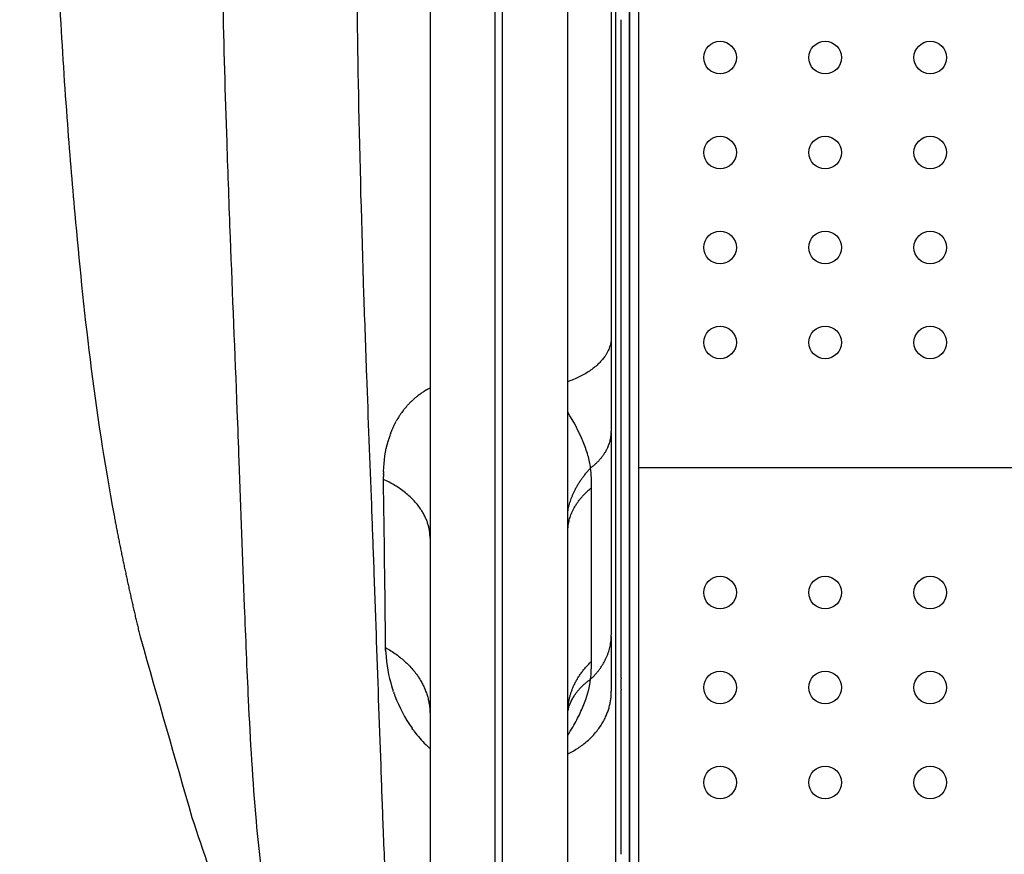
# Model space of a CAD drawing. Units: millimetres. Extents: x -366 to 16786, y -495 to 10930.
# Drawn here: x 6418 to 6689, y 3337 to 3567 of the extents above; entities that cross this region are included whole.
import ezdxf

# ---------------------------------------------------------------- set-up
doc = ezdxf.new("R2010")
doc.units = ezdxf.units.MM
doc.dimstyles.new('Qitele', dxfattribs={"dimscale": 85, "dimtxt": 4, "dimasz": 5, "dimexe": 4, "dimexo": 0, "dimgap": 3, "dimtad": 1, "dimdec": 0, "dimrnd": 10, "dimzin": 1, "dimtxsty": 'Standard', "dimblk": 'OBLIQUE', "dimcen": 5, "dimdle": 4, "dimclrd": 256, "dimclre": 256, "dimclrt": 256, "dimadec": 0, "dimazin": 0, "dimtfac": 1, "dimtdec": 0, "dimtmove": 0, "dimatfit": 3, "dimldrblk": 'OBLIQUE', "dimfxl": 6, "dimfxlon": 1, "dimlwd": 40, "dimlwe": 30, "dimarcsym": 0})

# ---------------------------------------------------------------- blocks, each defined once
blk = doc.blocks.new('_Oblique')
at = {"color": 0, "linetype": 'ByBlock', "lineweight": -2}
blk.add_line((-0.5, -0.5), (0.5, 0.5), dxfattribs=at)
blk = doc.blocks.new('*D4')
at = {"lineweight": 40, "transparency": 16777216}
blk.add_line((1550.45, 7356.13), (1550.45, 2129.61), dxfattribs=at)
at = {"lineweight": 30, "transparency": 16777216}
for p, q in [((2060.45, 7016.13), (1210.45, 7016.13)), ((2060.45, 2469.61), (1210.45, 2469.61))]:
    blk.add_line(p, q, dxfattribs=at)
at = {"layer": 'Defpoints', "color": 0, "transparency": 16777216}
for p in [(6601.35, 7016.13), (1550.45, 2469.61), (8965.3, 2469.61)]:
    blk.add_point(p, dxfattribs=at)
at = {"lineweight": 40, "transparency": 16777216, "xscale": 425, "yscale": 425, "zscale": 425}
for p, rotation in [((1550.45, 7016.13), 90), ((1550.45, 2469.61), 270)]:
    blk.add_blockref('_Oblique', p, dxfattribs=dict(at, rotation=rotation))
at = {"transparency": 16777216, "insert": (1140.04, 4745.49), "char_height": 297.5, "attachment_point": 5, "rotation": 90}
blk.add_mtext('4550', dxfattribs=at)
blk = doc.blocks.new('*D5')
at = {"lineweight": 40, "transparency": 16777216}
blk.add_line((791.16, 9226.73), (791.16, 108.11), dxfattribs=at)
at = {"lineweight": 30, "transparency": 16777216}
for p, q in [((1301.16, 8886.73), (451.16, 8886.73)), ((1301.16, 448.11), (451.16, 448.11))]:
    blk.add_line(p, q, dxfattribs=at)
at = {"layer": 'Defpoints', "color": 0, "transparency": 16777216}
for p in [(6240.89, 8886.73), (791.16, 448.11), (7367, 448.11)]:
    blk.add_point(p, dxfattribs=at)
at = {"lineweight": 40, "transparency": 16777216, "xscale": 425, "yscale": 425, "zscale": 425}
for p, rotation in [((791.16, 8886.73), 90), ((791.16, 448.11), 270)]:
    blk.add_blockref('_Oblique', p, dxfattribs=dict(at, rotation=rotation))
at = {"transparency": 16777216, "insert": (380.76, 4715.49), "char_height": 297.5, "attachment_point": 5, "rotation": 90}
blk.add_mtext('8440', dxfattribs=at)

msp = doc.modelspace()

# ---------------------------------------------------------------- linework, layer by layer
at = {"color": 7, "linetype": 'Continuous'}
for p, q in [((6585.9, 3043.29), (6585.9, 3762.77)), ((6588.4, 3763.09), (6588.4, 3043.29)), ((6588.4, 3443.29), (7213.4, 3443.29))]:
    msp.add_line(p, q, dxfattribs=at)
at = {"color": 0}
for p, q in [((6530.9, 3761.09), (6530.9, 3191.96)), ((6548.9, 3106.4), (6548.9, 3760.54)), ((6550.9, 3106.4), (6550.9, 3760.55)), ((6568.9, 3162.51), (6568.9, 3761.17)), ((6585.9, 3745.52), (6585.9, 3303.33)), ((6580.9, 3735.47), (6580.9, 3479.34)), ((6583.65, 3561.88), (6583.65, 3562.06)), ((6583.65, 3559.16), (6583.65, 3559.41)), ((6583.65, 3527.81), (6583.65, 3527.83)), ((6580.9, 3479.34), (6580.9, 3453.21)), ((6580.9, 3452.88), (6580.9, 3397.09)), ((6583.65, 3452.49), (6583.65, 3452.6)), ((6575.45, 3389.84), (6575.45, 3437.72)), ((6580.9, 3396.68), (6580.9, 3381.54)), ((6583.65, 3394), (6583.65, 3394.08)), ((6583.65, 3383.56), (6583.65, 3383.58))]:
    msp.add_line(p, q, dxfattribs=at)
for centre in [(6610.9, 3556.39), (6639.9, 3556.39), (6668.9, 3556.39), (6610.9, 3530.19), (6639.9, 3530.19), (6668.9, 3530.19), (6610.9, 3503.99), (6639.9, 3503.99), (6668.9, 3503.99), (6610.9, 3477.79), (6639.9, 3477.79), (6668.9, 3477.79), (6610.9, 3408.79), (6639.9, 3408.79), (6668.9, 3408.79), (6610.9, 3382.59), (6639.9, 3382.59), (6668.9, 3382.59), (6610.9, 3356.39), (6639.9, 3356.39), (6668.9, 3356.39)]:
    msp.add_circle(centre, 4.5)
for centre, radius, start, end in [((-521068.48, 3527.97), 527652.13, 0.0002415, 0.0002885), ((-448769.1, 3527.95), 455352.75, 359.9996351, 359.9996835), ((6541.5, 3445.09), 22.77, 142.0633, 145.9824), ((6541.99, 3444.77), 23.35, 147.1089, 150.9995), ((6546.08, 3442.99), 27.82, 160.5392, 162.8464), ((6520.14, 3437.88), 55.31, 359.8399, 5.4746), ((-1888.15, 3308.85), 8407.21, 0.577702, 0.893967), ((6557.96, 3394.34), 39.34, 183.1554, 197.1739), ((6525.76, 3389.87), 49.69, 354.2487, 359.972), ((202854.95, 3387.12), 196271.29, 180.000542, 180.000612), ((399390.72, 3390.71), 392807.07, 180.0012489, 180.0012884), ((6558.32, 3394.16), 39.63, 200.4714, 215.1405), ((6553.6, 3390.91), 33.9, 218.0159, 226.2924)]:
    msp.add_arc(centre, radius, start, end, dxfattribs=at)
for points, knots in [([(6473.9, 3769.44), (6473.55, 3754.28), (6472.98, 3719.92), (6472.68, 3665.72), (6472.91, 3615.34), (6473.64, 3570.89), (6474.59, 3537.53), (6475.97, 3499.6), (6477.19, 3470.28), (6478.48, 3436.33), (6479.44, 3409.72), (6480.77, 3376.59), (6482.4, 3347.87), (6485.47, 3321.33), (6489, 3303.23), (6492.64, 3289.41), (6495.53, 3280.16), (6498.35, 3270.13), (6500.61, 3260.9), (6502.53, 3249.17), (6503.4, 3235.69), (6503.35, 3222.73), (6502.8, 3203.75), (6501.97, 3186.19), (6501.61, 3166.71), (6501.51, 3152.2), (6501.59, 3128.09), (6501.92, 3101.4), (6502.05, 3073.08), (6502.1, 3046.09), (6502.09, 3018.49), (6502.13, 2986.4), (6502.17, 2961.73), (6502.22, 2940.25), (6502.32, 2926.33), (6502.48, 2917.13), (6502.6, 2913.2)], [50.539448, 50.539448, 50.539448, 50.539448, 96.027768, 153.624862, 213.141271, 247.180075, 286.989104, 313.256819, 361.04016, 375.046942, 415.154219, 440.940179, 474.505652, 501.438106, 521.045454, 529.781615, 544.308466, 550.112706, 561.036883, 572.807987, 585.732811, 601.527446, 611.669916, 642.677555, 654.274646, 670.108885, 686.217325, 726.597437, 750.187354, 771.185208, 807.575481, 832.981984, 867.443867, 881.586517, 897.428375, 909.200376, 909.200376, 909.200376, 909.200376]), ([(6512.46, 3762.75), (6512.04, 3743), (6511.27, 3706.81), (6510.5, 3651.11), (6510.41, 3598.63), (6511.01, 3544.26), (6512.17, 3501.93), (6513.5, 3464.22), (6514.46, 3439.58), (6515.34, 3415.96), (6516.19, 3391.99), (6517.02, 3367.71), (6517.91, 3343.26), (6518.79, 3322.76), (6519.8, 3302.26), (6520.5, 3286.11), (6521.06, 3274.52), (6521.66, 3264.87), (6522.42, 3257.5), (6522.78, 3253.85)], [28.873338, 28.873338, 28.873338, 28.873338, 88.11924, 137.472274, 195.982118, 245.562289, 300.600263, 323.013418, 358.743363, 374.589754, 393.935732, 430.677655, 447.47517, 467.350348, 492.225873, 509.042815, 515.845907, 527.032298, 538.053102, 538.053102, 538.053102, 538.053102]), ([(6428.66, 3572.05), (6429.24, 3560.78), (6429.89, 3550.66), (6431.38, 3530.54), (6432.11, 3521.81), (6432.88, 3513.26), (6434, 3500.77), (6435.39, 3486.63), (6438.84, 3458.9), (6440.97, 3444.71), (6443.72, 3430.02)], [280.585816, 280.585816, 280.585816, 280.585816, 316.760588, 316.760588, 347.759716, 347.759716, 347.759716, 394.30026, 394.30026, 443.124419, 443.124419, 443.124419, 443.124419]), ([(6583.65, 3544.66), (6583.65, 3546.29), (6583.65, 3547.92), (6583.65, 3549.56), (6583.65, 3551.2), (6583.65, 3552.85), (6583.65, 3554.5)], [1303.269302, 1303.269302, 1303.269302, 1303.269302, 1308.781544, 1308.781544, 1308.781544, 1314.293785, 1314.293785, 1314.293785, 1314.293785]), ([(6575.2, 3443.15), (6575.12, 3443.71), (6574.9, 3444.89), (6574.29, 3447.33), (6572.62, 3452.07), (6570.5, 3455.94), (6568.9, 3458.54)], [0, 0, 0, 0, 1.698327, 3.576386, 7.564173, 16.73692, 16.73692, 16.73692, 16.73692]), ([(6519.49, 3451.2), (6519.46, 3451.09), (6519.43, 3450.98), (6519.36, 3450.77), (6519.33, 3450.66), (6519.3, 3450.56)], [16.84588868, 16.84588868, 16.84588868, 16.84588868, 16.85367996, 16.85367996, 16.86150922, 16.86150922, 16.86150922, 16.86150922]), ([(6583.65, 3410.13), (6583.65, 3412.37), (6583.65, 3414.66), (6583.65, 3416.99), (6583.65, 3419.31), (6583.65, 3421.68), (6583.65, 3424.08), (6583.65, 3426.47), (6583.65, 3428.9), (6583.65, 3431.37)], [1128.430959, 1128.430959, 1128.430959, 1128.430959, 1139.38114, 1139.38114, 1139.38114, 1150.33132, 1150.33132, 1150.33132, 1161.222855, 1161.222855, 1161.222855, 1161.222855]), ([(6568.9, 3369.48), (6569.36, 3370.2), (6570.21, 3371.58), (6571.69, 3374.22), (6573.73, 3378.5), (6574.85, 3382.34), (6575.2, 3384.89)], [0, 0, 0, 0, 2.559863, 4.86115, 9.08089, 16.774649, 16.774649, 16.774649, 16.774649]), ([(6583.65, 3339.7), (6583.65, 3339.9), (6583.65, 3340.09), (6583.65, 3340.29), (6583.65, 3340.49), (6583.65, 3340.69), (6583.65, 3340.89)], [982.68318, 982.68318, 982.68318, 982.68318, 984.296531, 984.296531, 984.296531, 985.909883, 985.909883, 985.909883, 985.909883]), ([(6583.65, 3336.57), (6583.65, 3337.16), (6583.65, 3337.75), (6583.65, 3338.4), (6583.65, 3338.46), (6583.65, 3338.52)], [970.429732, 970.429732, 970.429732, 970.429732, 975.365623, 975.365623, 975.875053, 975.875053, 975.875053, 975.875053])]:
    msp.add_open_spline(points, degree=3, knots=knots, dxfattribs=at)
for points in [[(6582.03, 3580.34), (6582.03, 3570.28), (6582.03, 3560.36), (6582.03, 3550.6)], [(6583.65, 3564.98), (6583.65, 3565.6), (6583.65, 3566.22), (6583.65, 3566.84)], [(6583.65, 3564.35), (6583.65, 3564.56), (6583.65, 3564.77), (6583.65, 3564.98)], [(6583.65, 3562.06), (6583.65, 3562.82), (6583.65, 3563.59), (6583.65, 3564.35)], [(6583.65, 3559.41), (6583.65, 3560.23), (6583.65, 3561.05), (6583.65, 3561.88)], [(6583.65, 3554.5), (6583.65, 3556.05), (6583.65, 3557.6), (6583.65, 3559.16)], [(6582.03, 3550.6), (6582.03, 3540.84), (6582.03, 3531.25), (6582.03, 3521.85)], [(6583.65, 3530.63), (6583.65, 3535.26), (6583.65, 3539.94), (6583.65, 3544.66)], [(6583.65, 3527.83), (6583.65, 3528.62), (6583.65, 3529.4), (6583.65, 3530.19)], [(6583.65, 3525.43), (6583.65, 3526.22), (6583.65, 3527.01), (6583.65, 3527.81)], [(6583.65, 3523.09), (6583.65, 3523.74), (6583.65, 3524.39), (6583.65, 3525.04)], [(6582.03, 3521.85), (6582.03, 3512.45), (6582.03, 3503.24), (6582.03, 3494.28)], [(6583.65, 3520.77), (6583.65, 3521.54), (6583.65, 3522.32), (6583.65, 3523.09)], [(6583.65, 3516.05), (6583.65, 3517.62), (6583.65, 3519.19), (6583.65, 3520.77)], [(6583.65, 3506.8), (6583.65, 3509.86), (6583.65, 3512.94), (6583.65, 3516.05)], [(6583.65, 3502.23), (6583.65, 3503.75), (6583.65, 3505.27), (6583.65, 3506.8)], [(6583.65, 3497.7), (6583.65, 3499.21), (6583.65, 3500.72), (6583.65, 3502.23)], [(6583.65, 3493.21), (6583.65, 3494.7), (6583.65, 3496.2), (6583.65, 3497.7)], [(6582.03, 3494.28), (6582.03, 3489.72), (6582.03, 3485.23), (6582.03, 3480.8)], [(6583.65, 3488.75), (6583.65, 3490.23), (6583.65, 3491.72), (6583.65, 3493.21)], [(6583.65, 3484.34), (6583.65, 3485.81), (6583.65, 3487.28), (6583.65, 3488.75)], [(6583.65, 3479.97), (6583.65, 3481.42), (6583.65, 3482.88), (6583.65, 3484.34)], [(6582.03, 3480.8), (6582.03, 3476.44), (6582.03, 3472.15), (6582.03, 3467.93)], [(6583.65, 3475.61), (6583.65, 3477.06), (6583.65, 3478.51), (6583.65, 3479.97)], [(6583.65, 3471.29), (6583.65, 3472.72), (6583.65, 3474.16), (6583.65, 3475.61)], [(6583.65, 3469.15), (6583.65, 3469.86), (6583.65, 3470.58), (6583.65, 3471.29)], [(6583.65, 3467.03), (6583.65, 3467.73), (6583.65, 3468.44), (6583.65, 3469.15)], [(6582.03, 3467.93), (6582.03, 3463.68), (6582.03, 3459.51), (6582.03, 3455.42)], [(6583.65, 3464.91), (6583.65, 3465.61), (6583.65, 3466.32), (6583.65, 3467.03)], [(6528.64, 3463.89), (6528.49, 3463.79), (6528.34, 3463.68), (6528.19, 3463.57)], [(6528.64, 3463.89), (6528.78, 3463.99), (6528.91, 3464.08), (6529.05, 3464.17)], [(6529.27, 3464.31), (6529.19, 3464.27), (6529.12, 3464.22), (6529.05, 3464.17)], [(6529.27, 3464.31), (6529.28, 3464.33), (6529.3, 3464.34), (6529.32, 3464.35)], [(6529.91, 3464.72), (6529.71, 3464.6), (6529.51, 3464.47), (6529.32, 3464.35)], [(6529.91, 3464.72), (6530.1, 3464.84), (6530.3, 3464.96), (6530.51, 3465.08)], [(6530.58, 3465.12), (6530.55, 3465.11), (6530.53, 3465.09), (6530.51, 3465.08)], [(6530.58, 3465.12), (6530.69, 3465.18), (6530.79, 3465.24), (6530.9, 3465.31)], [(6583.65, 3462.81), (6583.65, 3463.51), (6583.65, 3464.21), (6583.65, 3464.91)], [(6524.87, 3460.65), (6524.97, 3460.75), (6525.06, 3460.85), (6525.16, 3460.95)], [(6525.35, 3461.14), (6525.28, 3461.08), (6525.22, 3461.01), (6525.16, 3460.95)], [(6525.35, 3461.14), (6525.44, 3461.23), (6525.53, 3461.33), (6525.63, 3461.42)], [(6525.85, 3461.63), (6525.77, 3461.56), (6525.7, 3461.49), (6525.63, 3461.42)], [(6525.85, 3461.63), (6525.93, 3461.71), (6526.02, 3461.79), (6526.11, 3461.87)], [(6526.36, 3462.1), (6526.28, 3462.03), (6526.2, 3461.95), (6526.11, 3461.87)], [(6526.37, 3462.1), (6526.48, 3462.2), (6526.59, 3462.3), (6526.7, 3462.4)], [(6526.9, 3462.57), (6526.84, 3462.51), (6526.77, 3462.45), (6526.7, 3462.4)], [(6526.9, 3462.57), (6526.98, 3462.63), (6527.05, 3462.69), (6527.12, 3462.75)], [(6527.46, 3463.02), (6527.35, 3462.93), (6527.23, 3462.84), (6527.12, 3462.75)], [(6527.46, 3463.02), (6527.52, 3463.07), (6527.59, 3463.12), (6527.65, 3463.17)], [(6528.04, 3463.46), (6527.91, 3463.36), (6527.78, 3463.26), (6527.65, 3463.17)], [(6528.04, 3463.46), (6528.09, 3463.5), (6528.14, 3463.53), (6528.19, 3463.57)], [(6583.65, 3458.69), (6583.65, 3460.05), (6583.65, 3461.43), (6583.65, 3462.81)], [(6523.54, 3459.09), (6523.64, 3459.21), (6523.73, 3459.33), (6523.83, 3459.45)], [(6524.1, 3459.78), (6524.01, 3459.67), (6523.92, 3459.56), (6523.83, 3459.45)], [(6524.1, 3459.78), (6524.15, 3459.84), (6524.21, 3459.9), (6524.26, 3459.96)], [(6524.41, 3460.14), (6524.36, 3460.08), (6524.31, 3460.02), (6524.26, 3459.96)], [(6524.41, 3460.14), (6524.51, 3460.25), (6524.6, 3460.35), (6524.7, 3460.46)], [(6524.87, 3460.65), (6524.81, 3460.58), (6524.76, 3460.52), (6524.7, 3460.46)], [(6583.65, 3454.62), (6583.65, 3455.96), (6583.65, 3457.32), (6583.65, 3458.69)], [(6521.07, 3455.16), (6521.13, 3455.27), (6521.18, 3455.38), (6521.24, 3455.49)], [(6521.37, 3455.75), (6521.33, 3455.66), (6521.28, 3455.58), (6521.24, 3455.49)], [(6521.38, 3455.75), (6521.44, 3455.86), (6521.5, 3455.98), (6521.57, 3456.1)], [(6522.38, 3457.45), (6522.46, 3457.58), (6522.55, 3457.71), (6522.63, 3457.83)], [(6520.03, 3452.76), (6519.96, 3452.59), (6519.9, 3452.43), (6519.84, 3452.26)], [(6520.03, 3452.76), (6520.05, 3452.82), (6520.07, 3452.87), (6520.09, 3452.93)], [(6520.26, 3453.37), (6520.21, 3453.22), (6520.15, 3453.08), (6520.09, 3452.93)], [(6520.27, 3453.37), (6520.3, 3453.44), (6520.33, 3453.52), (6520.36, 3453.59)], [(6520.52, 3453.98), (6520.46, 3453.85), (6520.41, 3453.72), (6520.35, 3453.59)], [(6520.52, 3453.98), (6520.56, 3454.06), (6520.6, 3454.15), (6520.64, 3454.24)], [(6520.79, 3454.57), (6520.74, 3454.46), (6520.68, 3454.35), (6520.63, 3454.24)], [(6520.79, 3454.57), (6520.84, 3454.67), (6520.88, 3454.77), (6520.93, 3454.87)], [(6521.07, 3455.16), (6521.02, 3455.07), (6520.98, 3454.97), (6520.93, 3454.87)], [(6582.03, 3455.42), (6582.03, 3451.32), (6582.03, 3447.32), (6582.03, 3443.39)], [(6583.65, 3452.6), (6583.65, 3453.27), (6583.65, 3453.94), (6583.65, 3454.62)], [(6518.05, 3442.15), (6518.15, 3445.14), (6518.57, 3447.97), (6519.3, 3450.56)], [(6583.65, 3446.64), (6583.65, 3448.57), (6583.65, 3450.52), (6583.65, 3452.49)], [(6583.65, 3438.89), (6583.65, 3441.44), (6583.65, 3444.02), (6583.65, 3446.64)], [(6518.05, 3442.15), (6518.05, 3441.99), (6518.04, 3441.84), (6518.04, 3441.68)], [(6582.03, 3443.39), (6582.03, 3435.61), (6582.03, 3428.16), (6582.03, 3421.06)], [(6518.03, 3441.44), (6518.03, 3441.52), (6518.04, 3441.6), (6518.04, 3441.68)], [(6518.03, 3441.44), (6518.03, 3441.25), (6518.03, 3441.05), (6518.03, 3440.85)], [(6518.03, 3440.01), (6518.03, 3440.29), (6518.03, 3440.57), (6518.03, 3440.85)], [(6583.65, 3431.37), (6583.65, 3433.84), (6583.65, 3436.35), (6583.65, 3438.89)], [(6582.03, 3421.06), (6582.03, 3413.96), (6582.03, 3407.2), (6582.03, 3400.78)], [(6583.65, 3406.77), (6583.65, 3407.88), (6583.65, 3409), (6583.65, 3410.13)], [(6583.65, 3403.47), (6583.65, 3404.56), (6583.65, 3405.66), (6583.65, 3406.77)], [(6583.65, 3400.25), (6583.65, 3401.32), (6583.65, 3402.39), (6583.65, 3403.47)], [(6582.03, 3400.78), (6582.03, 3394.37), (6582.03, 3388.29), (6582.03, 3382.52)], [(6583.65, 3397.1), (6583.65, 3398.14), (6583.65, 3399.19), (6583.65, 3400.25)], [(6450.99, 3396.26), (6455.72, 3379.75), (6460.45, 3363.24), (6465.18, 3346.73)], [(6583.65, 3394.08), (6583.65, 3395.08), (6583.65, 3396.08), (6583.65, 3397.1)], [(6518.64, 3393), (6518.63, 3393.21), (6518.63, 3393.41), (6518.63, 3393.61)], [(6518.64, 3393), (6518.64, 3392.97), (6518.64, 3392.93), (6518.64, 3392.89)], [(6583.65, 3390.95), (6583.65, 3391.96), (6583.65, 3392.97), (6583.65, 3394)], [(6518.66, 3392.39), (6518.66, 3392.56), (6518.65, 3392.73), (6518.64, 3392.89)], [(6518.66, 3392.39), (6518.67, 3392.32), (6518.67, 3392.24), (6518.67, 3392.17)], [(6583.65, 3387.96), (6583.65, 3388.95), (6583.65, 3389.95), (6583.65, 3390.95)], [(6583.65, 3385.27), (6583.65, 3386.16), (6583.65, 3387.06), (6583.65, 3387.96)], [(6583.65, 3383.58), (6583.65, 3384.06), (6583.65, 3384.54), (6583.65, 3385.03)], [(6520.37, 3382.72), (6520.39, 3382.66), (6520.41, 3382.6), (6520.43, 3382.53)], [(6520.58, 3382.05), (6520.53, 3382.21), (6520.48, 3382.37), (6520.43, 3382.53)], [(6582.03, 3382.52), (6582.03, 3376.76), (6582.03, 3371.32), (6582.03, 3366.2)], [(6583.65, 3382.14), (6583.65, 3382.61), (6583.65, 3383.09), (6583.65, 3383.56)], [(6520.58, 3382.05), (6520.61, 3381.96), (6520.64, 3381.88), (6520.67, 3381.79)], [(6520.8, 3381.38), (6520.76, 3381.52), (6520.71, 3381.65), (6520.67, 3381.79)], [(6520.8, 3381.38), (6520.84, 3381.27), (6520.88, 3381.16), (6520.92, 3381.04)], [(6521.04, 3380.71), (6521, 3380.82), (6520.96, 3380.93), (6520.92, 3381.04)], [(6521.04, 3380.71), (6521.09, 3380.58), (6521.14, 3380.44), (6521.19, 3380.3)], [(6583.65, 3379.31), (6583.65, 3380.16), (6583.65, 3381.01), (6583.65, 3381.87)], [(6583.65, 3376.54), (6583.65, 3377.46), (6583.65, 3378.38), (6583.65, 3379.31)], [(6530.85, 3375.9), (6530.85, 3375.91), (6530.86, 3375.87), (6530.87, 3375.78)], [(6530.87, 3375.78), (6530.88, 3375.72), (6530.89, 3375.64), (6530.89, 3375.53)], [(6530.9, 3375.71), (6530.9, 3375.72), (6530.9, 3375.73), (6530.89, 3375.74)], [(6568.91, 3375.98), (6568.91, 3376.02), (6568.92, 3376.05), (6568.92, 3376.06)], [(6583.65, 3373.82), (6583.65, 3374.72), (6583.65, 3375.62), (6583.65, 3376.54)], [(6525.91, 3371.35), (6525.93, 3371.33), (6525.95, 3371.3), (6525.97, 3371.27)], [(6526.38, 3370.71), (6526.24, 3370.9), (6526.1, 3371.08), (6525.97, 3371.27)], [(6583.65, 3368.53), (6583.65, 3370.26), (6583.65, 3372.02), (6583.65, 3373.82)], [(6526.38, 3370.71), (6526.39, 3370.69), (6526.41, 3370.67), (6526.43, 3370.65)], [(6526.87, 3370.07), (6526.72, 3370.26), (6526.57, 3370.45), (6526.43, 3370.65)], [(6526.87, 3370.07), (6526.88, 3370.06), (6526.89, 3370.04), (6526.9, 3370.03)], [(6530.18, 3366.4), (6530.3, 3366.28), (6530.42, 3366.17), (6530.55, 3366.05)], [(6530.9, 3365.73), (6530.79, 3365.84), (6530.67, 3365.95), (6530.55, 3366.06)], [(6582.03, 3366.2), (6582.03, 3363.63), (6582.03, 3361.15), (6582.03, 3358.75)], [(6583.65, 3367.23), (6583.65, 3367.67), (6583.65, 3368.1), (6583.65, 3368.53)], [(6583.65, 3365.95), (6583.65, 3366.38), (6583.65, 3366.8), (6583.65, 3367.23)], [(6583.65, 3364.68), (6583.65, 3365.1), (6583.65, 3365.52), (6583.65, 3365.95)], [(6583.65, 3363.42), (6583.65, 3363.84), (6583.65, 3364.25), (6583.65, 3364.68)], [(6583.65, 3358.51), (6583.65, 3360.11), (6583.65, 3361.75), (6583.65, 3363.42)], [(6582.03, 3358.75), (6582.03, 3356.34), (6582.03, 3354.01), (6582.03, 3351.75)], [(6583.65, 3356.16), (6583.65, 3356.94), (6583.65, 3357.72), (6583.65, 3358.51)], [(6583.65, 3353.85), (6583.65, 3354.61), (6583.65, 3355.38), (6583.65, 3356.16)], [(6583.65, 3351.6), (6583.65, 3352.34), (6583.65, 3353.09), (6583.65, 3353.85)], [(6582.03, 3351.75), (6582.03, 3349.47), (6582.03, 3347.26), (6582.03, 3345.12)], [(6583.65, 3349.39), (6583.65, 3350.11), (6583.65, 3350.85), (6583.65, 3351.6)], [(6583.65, 3347.2), (6583.65, 3347.92), (6583.65, 3348.65), (6583.65, 3349.39)], [(6583.65, 3345.05), (6583.65, 3345.76), (6583.65, 3346.48), (6583.65, 3347.2)], [(6465.18, 3346.73), (6468.34, 3337.41), (6471.5, 3328.08), (6474.65, 3318.76)], [(6582.03, 3345.12), (6582.03, 3342.98), (6582.03, 3340.9), (6582.03, 3338.87)], [(6583.65, 3342.95), (6583.65, 3343.65), (6583.65, 3344.35), (6583.65, 3345.05)], [(6583.65, 3340.89), (6583.65, 3341.57), (6583.65, 3342.26), (6583.65, 3342.95)], [(6582.03, 3338.87), (6582.03, 3336.85), (6582.03, 3334.89), (6582.03, 3332.98)], [(6583.65, 3339.11), (6583.65, 3339.31), (6583.65, 3339.5), (6583.65, 3339.7)], [(6583.65, 3338.52), (6583.65, 3338.72), (6583.65, 3338.91), (6583.65, 3339.11)]]:
    msp.add_open_spline(points, degree=3, dxfattribs=at)
for points, weights, degree in [([(6580.9, 3479.34), (6580.9, 3471.19), (6568.9, 3466.95)], [1, 0.847625253422, 0.945353381888], 2), ([(6575.2, 3443.15), (6580.9, 3447.53), (6580.9, 3453.21)], [1, 0.941205303257, 1], 2), ([(6568.9, 3431.1), (6569.95, 3437.61), (6575.2, 3443.15)], [0.988196691418, 0.956579354766, 1], 2), ([(6530.9, 3423.78), (6530.9, 3434.11), (6518.03, 3440.01)], [1, 0.886274079494, 1], 2), ([(6568.91, 3426.05), (6569.12, 3432.6), (6575.45, 3437.72)], [0.996602097717, 0.945633563466, 1], 2), ([(6443.72, 3430.02), (6445.85, 3418.7), (6448.28, 3407.45), (6450.99, 3396.26)], [1, 0.99977578129, 0.99977578129, 1], 3), ([(6575.2, 3384.89), (6580.9, 3390.2), (6580.9, 3397.09)], [1, 0.941226216158, 1], 2), ([(6518.63, 3393.61), (6530.9, 3386.75), (6530.9, 3375.15)], [1, 0.891860182445, 1], 2), ([(6568.91, 3376.15), (6569.12, 3383.84), (6575.45, 3389.84)], [0.996602097717, 0.945633563466, 1], 2), ([(6568.92, 3376.06), (6569.99, 3381.28), (6575.2, 3384.89)], [0.987648084381, 0.956903972328, 1], 2), ([(6568.9, 3364.27), (6580.9, 3370.18), (6580.9, 3381.54)], [0.945299535128, 0.847601112965, 1], 2)]:
    msp.add_rational_spline(points, weights, degree=degree, dxfattribs=at)

# ---------------------------------------------------------------- dimensions: what is measured, and where the dimension line sits
for base, p1, p2, picture, middle in [((791.16, 448.11), (6240.89, 8886.73), (7367, 448.11), '*D5', (791.16, 4715.49)), ((1550.45, 2469.61), (6601.35, 7016.13), (8965.3, 2469.61), '*D4', (1550.45, 4745.49))]:
    dim = msp.add_linear_dim(base=base, p1=p1, p2=p2, angle=90, dimstyle='Qitele', override={"dimtxt": 3.5})
    dim.commit()
    dim.dimension.update_dxf_attribs({"geometry": picture, "text_midpoint": middle, "dimtype": 160})

doc.saveas('drawing.dxf')
